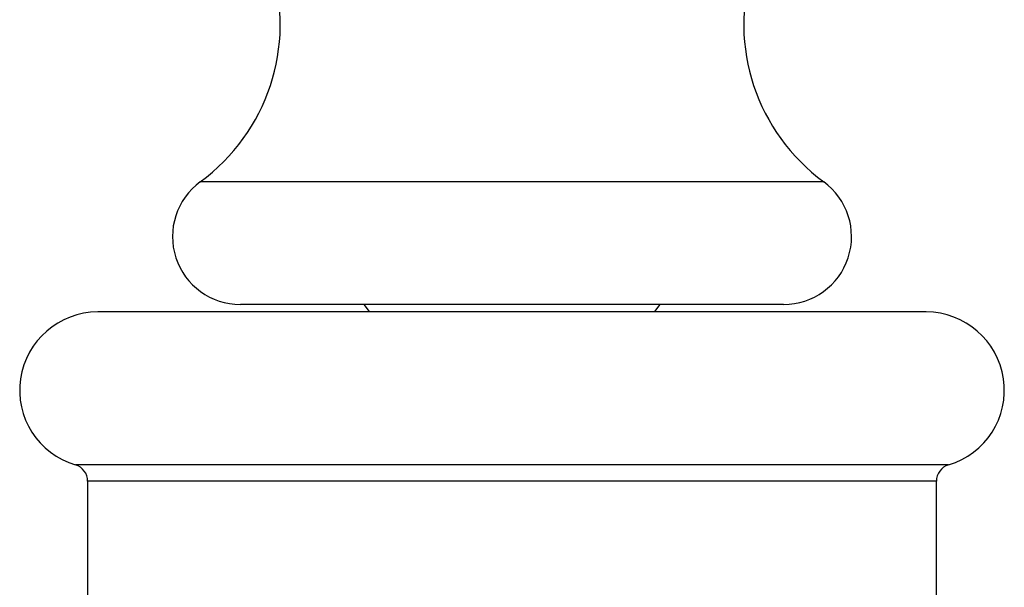
# Model space of a CAD drawing. Units: millimetres. Extents: x 19 to 893, y 28 to 880.
# Drawn here: x 437 to 466, y 601 to 617 of the extents above; entities that cross this region are included whole.
import ezdxf

# ---------------------------------------------------------------- set-up
doc = ezdxf.new("R2010")
doc.units = ezdxf.units.MM

msp = doc.modelspace()

# ---------------------------------------------------------------- linework, layer by layer
at = {"color": 7, "linetype": 'Continuous', "lineweight": 25}
for p, q in [((460.43, 612.503), (442.069, 612.503)), ((459.25, 608.888), (443.25, 608.888)), ((463.45, 608.668), (439.05, 608.668)), ((464.107, 604.164), (438.393, 604.164)), ((438.75, 603.685), (438.75, 599.882)), ((463.75, 603.685), (438.75, 603.685)), ((463.75, 599.882), (463.75, 603.685))]:
    msp.add_line(p, q, dxfattribs=at)
at = {"color": 7, "linetype": 'Continuous', "lineweight": 25, "flags": 128}
for points in [[(446.884, 608.888), (447.043, 608.681), (447.056, 608.668)], [(455.444, 608.668), (455.457, 608.681), (455.616, 608.888)]]:
    msp.add_lwpolyline(points, dxfattribs=at)
at = {"color": 7, "linetype": 'Continuous', "lineweight": 25}
for centre, radius, start, end in [((438.675, 617.144), 5.75, 306.1815, 88.0898), ((463.825, 617.144), 5.75, 91.9102, 233.8185), ((443.25, 610.888), 2, 126.1815, 270), ((459.25, 610.888), 2, 270, 53.8185), ((439.05, 606.368), 2.3, 90, 253.3985), ((463.45, 606.368), 2.3, 286.6015, 90), ((438.25, 603.685), 0.5, 0, 73.3985), ((464.25, 603.685), 0.5, 106.6015, 180)]:
    msp.add_arc(centre, radius, start, end, dxfattribs=at)

doc.saveas('drawing.dxf')
